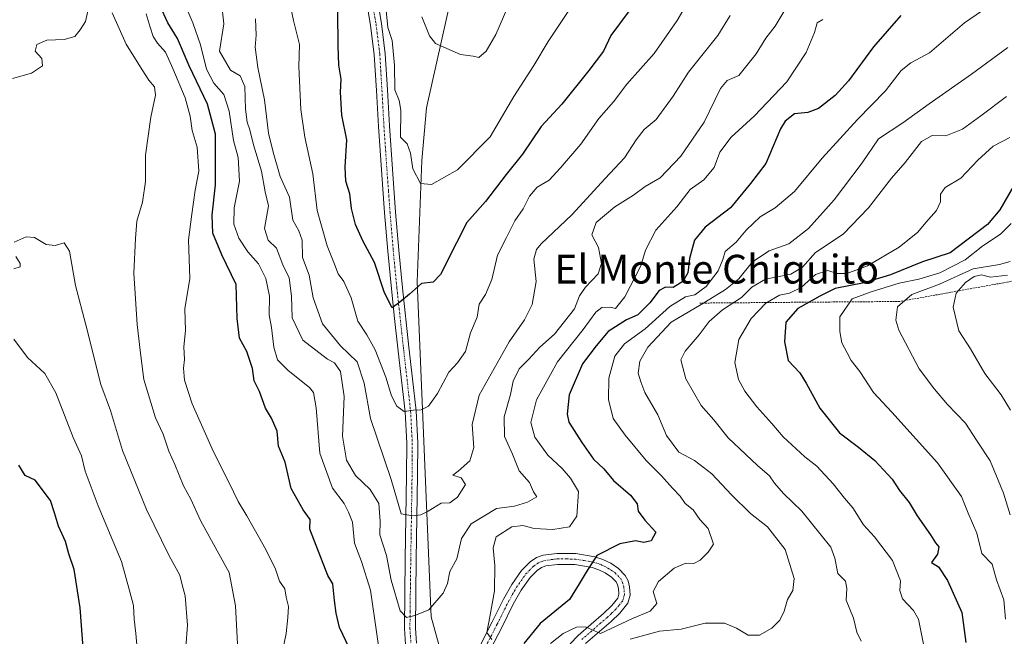
# Model space of a CAD drawing. Units: metres. Extents: x 617519 to 620971, y 4738687 to 4741061.
# Drawn here: x 620260 to 620534, y 4739333 to 4739505 of the extents above; entities that cross this region are included whole.
import ezdxf
from ezdxf.enums import TextEntityAlignment as Align

# ---------------------------------------------------------------- set-up
doc = ezdxf.new("R2010")
doc.units = ezdxf.units.M
doc.header["$MEASUREMENT"] = 0
doc.linetypes.add('TRAZO_Y_PUNTO', pattern=[1, 0.5, -0.25, 0, -0.25])
doc.linetypes.add('TRAZOS', pattern=[0.75, 0.5, -0.25])
for name, color, linetype, lineweight in [('Corriente natural lineal', 142, 'Continuous', 13), ('Curva de nivel maestra', 36, 'Continuous', 30), ('Curva de nivel normal', 36, 'Continuous', 0), ('Escarpado lineal', 39, 'TRAZOS', 0), ('Pista no pavimentada', 254, 'Continuous', 13), ('Pista no pavimentada Cxs', 254, 'Continuous', 0), ('Pista pavimentada eje', 135, 'TRAZO_Y_PUNTO', 0), ('Texto cartográfico', 19, 'Continuous', 0)]:
    doc.layers.add(name, color=color, linetype=linetype, lineweight=lineweight)
doc.styles.add('Arial', font='txt', dxfattribs={"height": 0.2})

# ---------------------------------------------------------------- blocks, each defined once
blk = doc.blocks.new('*U167')
at = {"layer": 'Curva de nivel normal', "color": 36, "linetype": 'Continuous', "lineweight": 0}
for points in [[(620535.04, 4739483.14, 740), (620527.94, 4739477.75, 740), (620522.82, 4739474.07, 740), (620518.2, 4739472.23, 740), (620514.42, 4739472.34, 740), (620511.45, 4739470.65, 740), (620506.87, 4739464.76, 740), (620503.06, 4739460.4, 740), (620496.68, 4739452.17, 740), (620489.62, 4739444.81, 740), (620481.94, 4739439.74, 740), (620478.24, 4739435.69, 740), (620475, 4739433.76, 740), (620467.96, 4739432.33, 740), (620464.21, 4739430.14, 740), (620461.3, 4739427.24, 740), (620455.96, 4739423.82, 740), (620452.3, 4739420.56, 740), (620449.55, 4739416.86, 740), (620445.62, 4739412.32, 740), (620444.39, 4739409.91, 740), (620445.84, 4739404.59, 740), (620450.04, 4739397.21, 740), (620453.57, 4739393.14, 740), (620457.55, 4739388.21, 740), (620465.74, 4739380.43, 740), (620469.11, 4739377.59, 740), (620470.48, 4739375.57, 740), (620473.02, 4739372.66, 740), (620478.12, 4739367.77, 740), (620486.19, 4739357.78, 740), (620487.31, 4739354.7, 740), (620488.12, 4739350.42, 740), (620490.24, 4739348.3, 740), (620490.61, 4739346.26, 740), (620490.47, 4739342.98, 740), (620492.43, 4739338.01, 740), (620493.39, 4739334.06, 740), (620494.6, 4739331.58, 740)], [(620306.65, 4739329.9, 740), (620307.1, 4739336.05, 740), (620306.38, 4739344.2, 740), (620305.54, 4739347.28, 740), (620304.89, 4739349.95, 740), (620301.99, 4739355.35, 740), (620295.67, 4739368.22, 740), (620288.93, 4739384.61, 740), (620285.64, 4739395.74, 740), (620282.97, 4739403.04, 740), (620278.8, 4739419.62, 740), (620275.89, 4739430.52, 740), (620274.18, 4739440.15, 740), (620272.76, 4739442.44, 740), (620270.24, 4739441.71, 740), (620267.74, 4739442, 740), (620264.52, 4739443.91, 740), (620262.2, 4739444.08, 740), (620258.78, 4739442.62, 740)], [(620259.3, 4739438.63, 740), (620260.49, 4739436.71, 740), (620260.51, 4739435.72, 740), (620258.68, 4739435.2, 740)]]:
    blk.add_polyline3d(points, dxfattribs=at)
blk = doc.blocks.new('*U176')
at = {"layer": 'Curva de nivel normal', "color": 36, "linetype": 'Continuous', "lineweight": 0}
for points in [[(620532.88, 4739510.24, 730), (620523.4, 4739503.64, 730), (620513.59, 4739495.34, 730), (620508.46, 4739492.5, 730), (620505.75, 4739490.39, 730), (620501.41, 4739484.74, 730), (620493.61, 4739476.76, 730), (620483.78, 4739466.02, 730), (620476.03, 4739456.73, 730), (620470.63, 4739452.14, 730), (620466.46, 4739449.7, 730), (620462.58, 4739445.93, 730), (620459.77, 4739442.6, 730), (620456.79, 4739440, 730), (620456.12, 4739437.8, 730), (620454.84, 4739434.62, 730), (620451.45, 4739430.24, 730), (620448.28, 4739427.92, 730), (620445.73, 4739427.37, 730), (620441.36, 4739424.74, 730), (620434.44, 4739418.5, 730), (620428.76, 4739414.34, 730), (620426.06, 4739410.88, 730), (620424.4, 4739404.75, 730), (620424.23, 4739398.82, 730), (620425.57, 4739393.56, 730), (620428.94, 4739388.92, 730), (620434.71, 4739381.83, 730), (620439.05, 4739377.6, 730), (620442.06, 4739374.18, 730), (620444.18, 4739371.96, 730), (620445.58, 4739369.92, 730), (620447.83, 4739368.18, 730), (620449.65, 4739365.44, 730), (620451.99, 4739362.96, 730), (620453.48, 4739358.56, 730), (620452.03, 4739356.37, 730), (620449.82, 4739354.09, 730), (620448, 4739353.17, 730), (620445.82, 4739353.33, 730), (620442.51, 4739351.92, 730), (620438.18, 4739348.2, 730), (620436.74, 4739345.4, 730), (620437.75, 4739342.06, 730), (620435.83, 4739339.93, 730), (620430.92, 4739337.94, 730), (620422.08, 4739333.73, 730), (620417.85, 4739335.59, 730), (620415.4, 4739335.45, 730), (620411.62, 4739333.76, 730), (620408.1, 4739330.93, 730)], [(620333.52, 4739328.77, 730), (620334.57, 4739333.7, 730), (620334.96, 4739338.16, 730), (620335.21, 4739341.2, 730), (620334.49, 4739343.81, 730), (620334.12, 4739346.11, 730), (620332.64, 4739348.3, 730), (620331.52, 4739351.58, 730), (620328.88, 4739357.11, 730), (620323.62, 4739366.46, 730), (620321.13, 4739370.5, 730), (620318.57, 4739375.86, 730), (620314.28, 4739384.27, 730), (620308.4, 4739397.66, 730), (620306.24, 4739404.24, 730), (620305.94, 4739407.52, 730), (620306.24, 4739410, 730), (620306.04, 4739413.48, 730), (620306.51, 4739418, 730), (620306.31, 4739424.06, 730), (620307.69, 4739432.52, 730), (620307.33, 4739443.26, 730), (620308.24, 4739450.41, 730), (620309.16, 4739457.12, 730), (620310.23, 4739462.38, 730), (620309.78, 4739469.02, 730), (620308.37, 4739473.7, 730), (620307.85, 4739477.68, 730), (620306.46, 4739482.76, 730), (620302.96, 4739490.92, 730), (620300.96, 4739495.5, 730), (620298.75, 4739497.98, 730), (620297.49, 4739499.88, 730), (620296.69, 4739502.45, 730), (620295.53, 4739506.19, 730)]]:
    blk.add_polyline3d(points, dxfattribs=at)
blk = doc.blocks.new('*U179')
at = {"layer": 'Curva de nivel normal', "color": 36, "linetype": 'Continuous', "lineweight": 0}
blk.add_polyline3d([(620474.55, 4739509.18, 715), (620470.69, 4739502.73, 715), (620468.06, 4739499.4, 715), (620465.41, 4739495.05, 715), (620460.55, 4739489.02, 715), (620457.29, 4739487.64, 715), (620455.43, 4739485.4, 715), (620450.93, 4739476.02, 715), (620444.36, 4739466.58, 715), (620438.69, 4739460.54, 715), (620434.45, 4739458.11, 715), (620431.27, 4739455.66, 715), (620426.02, 4739452.42, 715), (620420.8, 4739448.06, 715), (620419.67, 4739444.68, 715), (620421.52, 4739441.17, 715), (620422.34, 4739436.73, 715), (620421.35, 4739433.77, 715), (620417.86, 4739430.14, 715), (620416.21, 4739427.65, 715), (620414.82, 4739424.08, 715), (620409.27, 4739416.98, 715), (620405.16, 4739413.4, 715), (620402.11, 4739410.06, 715), (620399.4, 4739407.4, 715), (620397.76, 4739403.94, 715), (620396.96, 4739400.24, 715), (620395.27, 4739394.06, 715), (620395.33, 4739388.56, 715), (620397.5, 4739383.67, 715), (620399.41, 4739378.98, 715), (620402.25, 4739375.72, 715), (620403.35, 4739373.1, 715), (620404.35, 4739371.76, 715), (620401.75, 4739370.28, 715), (620398.06, 4739369.13, 715), (620393.1, 4739368.54, 715), (620386.03, 4739364.25, 715), (620383.34, 4739360.16, 715), (620382.08, 4739354.51, 715), (620380.09, 4739351.02, 715), (620379.48, 4739347.67, 715), (620378.2, 4739344.92, 715), (620374.21, 4739340.31, 715), (620370.4, 4739338.73, 715), (620368.05, 4739338.19, 715), (620366.23, 4739340.07, 715), (620363.8, 4739348.56, 715), (620362.51, 4739355.39, 715), (620360.63, 4739361.17, 715), (620360.68, 4739365.01, 715), (620360.3, 4739369.9, 715), (620357.96, 4739373.82, 715), (620353.83, 4739377.73, 715), (620351.35, 4739381.99, 715), (620350.18, 4739388.64, 715), (620350.7, 4739399.7, 715), (620349.68, 4739406.6, 715), (620348.01, 4739409.06, 715), (620346.07, 4739410.07, 715), (620339.22, 4739415.32, 715), (620336.19, 4739421.54, 715), (620336.04, 4739427.64, 715), (620335.33, 4739432.72, 715), (620333.57, 4739436.32, 715), (620331.87, 4739440.97, 715), (620329.54, 4739443.2, 715), (620328.47, 4739446.4, 715), (620329.65, 4739452.73, 715), (620328.71, 4739456.64, 715), (620327.69, 4739462.35, 715), (620325.41, 4739469.73, 715), (620324.45, 4739473.86, 715), (620323.65, 4739475.97, 715), (620323.18, 4739479.59, 715), (620323.05, 4739485.91, 715), (620321.73, 4739488.88, 715), (620319.04, 4739490.53, 715), (620315.97, 4739495.73, 715), (620317.14, 4739503.4, 715), (620316.73, 4739507.55, 715)], dxfattribs=at)
blk = doc.blocks.new('*U204')
at = {"layer": 'Curva de nivel normal', "color": 36, "linetype": 'Continuous', "lineweight": 0}
for points in [[(620535.95, 4739471.74, 745), (620531.4, 4739469.31, 745), (620527.06, 4739465.4, 745), (620522.33, 4739460.4, 745), (620518.04, 4739457.8, 745), (620516.7, 4739456.01, 745), (620516.66, 4739453.8, 745), (620515.54, 4739451.41, 745), (620512.57, 4739448.12, 745), (620510.38, 4739445.39, 745), (620505.15, 4739441.23, 745), (620496.38, 4739436.01, 745), (620490.62, 4739433.94, 745), (620487.93, 4739433.91, 745), (620485.34, 4739434.74, 745), (620481.93, 4739433.58, 745), (620477.95, 4739430.01, 745), (620474.68, 4739428.43, 745), (620471.83, 4739427.9, 745), (620468.06, 4739425.61, 745), (620464.01, 4739421.42, 745), (620460.54, 4739415.54, 745), (620459.47, 4739409.12, 745), (620460.45, 4739404.43, 745), (620462.21, 4739401.2, 745), (620465.56, 4739396.83, 745), (620469.74, 4739392.2, 745), (620472.85, 4739388.45, 745), (620478.9, 4739382.89, 745), (620482.27, 4739380.26, 745), (620486.86, 4739375.38, 745), (620489.96, 4739371.38, 745), (620492.31, 4739368.69, 745), (620495.27, 4739363.96, 745), (620498.32, 4739360.63, 745), (620503.3, 4739354.05, 745), (620505.55, 4739348.39, 745), (620505.4, 4739345.73, 745), (620506.1, 4739343.4, 745), (620509.22, 4739340.15, 745), (620510.59, 4739337.75, 745), (620512, 4739330.79, 745)], [(620293.18, 4739328.4, 745), (620292.7, 4739333.73, 745), (620292.19, 4739337.73, 745), (620292, 4739341.54, 745), (620290.98, 4739345.3, 745), (620288.65, 4739353.75, 745), (620282.21, 4739369.23, 745), (620278.56, 4739378.89, 745), (620277.54, 4739383.2, 745), (620275.28, 4739388.28, 745), (620270.42, 4739400.74, 745), (620267.34, 4739406.08, 745), (620262.48, 4739410.5, 745), (620258.7, 4739415.62, 745)]]:
    blk.add_polyline3d(points, dxfattribs=at)

msp = doc.modelspace()

# ---------------------------------------------------------------- linework, layer by layer
at = {"layer": 'Corriente natural lineal', "color": 142, "linetype": 'Continuous', "lineweight": 13}
msp.add_polyline3d([(620378.62, 4739324.9, 717.98), (620374.92, 4739338.33, 715.35), (620371.02, 4739431.54, 699.42), (620372.32, 4739465.32, 693.95), (620373.6, 4739479.97, 692.59), (620380.53, 4739511.15, 686.8), (620391.76, 4739540.9, 682.58), (620402.58, 4739574.67, 676.27), (620405.62, 4739590.26, 673.44), (620406.05, 4739599.78, 672.11), (620403.88, 4739619.7, 669.95), (620402.15, 4739628.79, 668.46), (620398.69, 4739635.72, 667.84), (620389, 4739657, 665.34)], dxfattribs=at)
at = {"layer": 'Curva de nivel maestra', "color": 36, "linetype": 'Continuous', "lineweight": 30}
for points in [[(620352.06, 4739329.73, 725), (620349.38, 4739335.4, 725), (620348.46, 4739339.4, 725), (620348.02, 4739342.9, 725), (620347.51, 4739347.5, 725), (620346.16, 4739349.82, 725), (620341.16, 4739362.72, 725), (620341.22, 4739365.48, 725), (620339.29, 4739368.14, 725), (620335.92, 4739374.09, 725), (620334.27, 4739381.42, 725), (620332.43, 4739385.88, 725), (620332, 4739390.03, 725), (620330.45, 4739393.66, 725), (620328.75, 4739396.45, 725), (620327.07, 4739401.06, 725), (620325.63, 4739404.06, 725), (620325.19, 4739407.42, 725), (620323.6, 4739412.23, 725), (620321.55, 4739415.87, 725), (620320.93, 4739421.41, 725), (620320.57, 4739430.86, 725), (620316.61, 4739439.12, 725), (620314.1, 4739445.11, 725), (620313.96, 4739450.16, 725), (620314.84, 4739458.55, 725), (620314.88, 4739472.65, 725), (620312.62, 4739481.05, 725), (620307.55, 4739491.65, 725), (620304.33, 4739499.32, 725), (620301.63, 4739503.63, 725), (620299.48, 4739508.26, 725)], [(620430.06, 4739507.01, 700), (620424.88, 4739500.13, 700), (620422.88, 4739495.73, 700), (620418.8, 4739490.4, 700), (620411.32, 4739481.06, 700), (620405.56, 4739474.8, 700), (620400.34, 4739467.13, 700), (620395.74, 4739461.49, 700), (620390.07, 4739453.96, 700), (620384.86, 4739448.13, 700), (620381.96, 4739442.43, 700), (620377.48, 4739433.66, 700), (620375.48, 4739431.5, 700), (620372.19, 4739431.16, 700), (620368.88, 4739428.18, 700), (620366.19, 4739425.93, 700), (620364.05, 4739424.37, 700), (620361.87, 4739428.56, 700), (620359.1, 4739436.96, 700), (620355.88, 4739443.01, 700), (620353.84, 4739447.5, 700), (620352.69, 4739452.02, 700), (620352.23, 4739456.08, 700), (620351.14, 4739459.57, 700), (620350.93, 4739463.45, 700), (620351.38, 4739471.1, 700), (620350.04, 4739477.95, 700), (620349.62, 4739484.34, 700), (620349.81, 4739487.98, 700), (620349.16, 4739491.86, 700), (620349.03, 4739497.22, 700), (620348.89, 4739506.61, 700)], [(620505.69, 4739505.7, 725), (620498, 4739497, 725), (620491.06, 4739487.54, 725), (620487.41, 4739483.41, 725), (620482.75, 4739479.8, 725), (620479.75, 4739478.67, 725), (620476.09, 4739478.35, 725), (620473.44, 4739476.31, 725), (620472.11, 4739474.13, 725), (620468.08, 4739464.49, 725), (620463.81, 4739458.92, 725), (620458.19, 4739452.15, 725), (620451.21, 4739446.75, 725), (620448.23, 4739443.21, 725), (620446.86, 4739438.08, 725), (620446.34, 4739434.06, 725), (620444.94, 4739431.69, 725), (620442.28, 4739430.01, 725), (620440.16, 4739430.14, 725), (620438.38, 4739429.18, 725), (620435.76, 4739425.73, 725), (620432.39, 4739422.39, 725), (620429.28, 4739421.04, 725), (620424.16, 4739417.72, 725), (620420.87, 4739413.73, 725), (620417.03, 4739408.73, 725), (620413.28, 4739400.13, 725), (620412.75, 4739394.78, 725), (620413.26, 4739392.5, 725), (620416.85, 4739386.83, 725), (620420.11, 4739382.25, 725), (620422.93, 4739379.54, 725), (620425.7, 4739376.31, 725), (620430.41, 4739372.21, 725), (620432.26, 4739369.76, 725), (620432.55, 4739367.79, 725), (620434.4, 4739365.28, 725), (620437.46, 4739361.92, 725), (620436.18, 4739359.5, 725), (620434.08, 4739359.05, 725), (620431.75, 4739359.52, 725), (620427.39, 4739358.71, 725), (620420.98, 4739355.4, 725), (620418.02, 4739350.79, 725), (620416.13, 4739347.5, 725), (620413.41, 4739343.14, 725), (620405.25, 4739336.51, 725), (620400.71, 4739330.92, 725)], [(620537.03, 4739458.21, 750), (620533.18, 4739451.62, 750), (620529.78, 4739447.53, 750), (620519.4, 4739439.69, 750), (620511.67, 4739437.13, 750), (620502.73, 4739433.51, 750), (620495.41, 4739431.33, 750), (620487.41, 4739429.7, 750), (620483.08, 4739427.58, 750), (620480.13, 4739425.92, 750), (620476.94, 4739424.12, 750), (620473.64, 4739420.34, 750), (620473.26, 4739414.91, 750), (620474.27, 4739409.73, 750), (620477.57, 4739406.24, 750), (620479.29, 4739403.38, 750), (620483.08, 4739396.4, 750), (620488.6, 4739389.56, 750), (620493.88, 4739385.54, 750), (620498.41, 4739381.83, 750), (620503.21, 4739376.69, 750), (620505.31, 4739373.48, 750), (620507.95, 4739370.14, 750), (620510.2, 4739366.51, 750), (620513.88, 4739361.2, 750), (620515.26, 4739358.91, 750), (620516.23, 4739357.84, 750), (620515.83, 4739355.77, 750), (620514.21, 4739353.52, 750), (620516.15, 4739352.23, 750), (620518.6, 4739348.44, 750), (620522.6, 4739339.59, 750), (620523.78, 4739331.24, 750)], [(620278.07, 4739328.57, 750), (620277.17, 4739340.83, 750), (620275.48, 4739351.51, 750), (620274.03, 4739355.85, 750), (620273.12, 4739359.34, 750), (620271.19, 4739363.6, 750), (620270.07, 4739367.27, 750), (620268.97, 4739370.71, 750), (620264.67, 4739376.39, 750), (620261.86, 4739377.73, 750), (620260.12, 4739380.56, 750)]]:
    msp.add_polyline3d(points, dxfattribs=at)
at = {"layer": 'Curva de nivel normal', "color": 36, "linetype": 'Continuous', "lineweight": 0}
for points in [[(620333.73, 4739518.1, 705), (620336.55, 4739504.28, 705), (620338.27, 4739497.66, 705), (620338.02, 4739491.46, 705), (620338.61, 4739479.53, 705), (620339.7, 4739471.88, 705), (620341.97, 4739461.6, 705), (620343.18, 4739451.43, 705), (620344.34, 4739447.16, 705), (620345.94, 4739441.6, 705), (620347.98, 4739436.52, 705), (620348.99, 4739433.84, 705), (620350.57, 4739431.64, 705), (620352.67, 4739427.15, 705), (620354.48, 4739420.67, 705), (620357, 4739416.84, 705), (620359.31, 4739412.68, 705), (620362.24, 4739405.08, 705), (620363.86, 4739399.85, 705), (620365.35, 4739397.01, 705), (620367.4, 4739395.46, 705), (620369.95, 4739395.89, 705), (620372.13, 4739396.01, 705), (620374.15, 4739397.01, 705), (620376.66, 4739400.52, 705), (620379.8, 4739406.47, 705), (620382.19, 4739409, 705), (620384.46, 4739412.22, 705), (620385.85, 4739417.4, 705), (620387.74, 4739421.73, 705), (620388.26, 4739425.41, 705), (620389.99, 4739428.1, 705), (620391.78, 4739432.27, 705), (620393.4, 4739439.04, 705), (620395.92, 4739443.96, 705), (620398.2, 4739448.56, 705), (620400.56, 4739451.94, 705), (620402.26, 4739455.45, 705), (620404.43, 4739457.93, 705), (620407.76, 4739459.92, 705), (620410.89, 4739463.3, 705), (620416.54, 4739469.87, 705), (620421.54, 4739477.05, 705), (620425.66, 4739481.66, 705), (620429.34, 4739486.56, 705), (620437.02, 4739495.1, 705), (620443.42, 4739504.33, 705), (620449.39, 4739514.68, 705)], [(620279.39, 4739507.4, 735), (620278.69, 4739504.06, 735), (620277.15, 4739501.72, 735), (620275.73, 4739499.87, 735), (620272.7, 4739499.01, 735), (620267.93, 4739498.81, 735), (620265.09, 4739497.63, 735), (620264.68, 4739495.76, 735), (620266.5, 4739493.74, 735), (620266.67, 4739491.68, 735), (620263.6, 4739489.67, 735), (620258.32, 4739488.2, 735)], [(620320.98, 4739330.85, 735), (620320.47, 4739341.4, 735), (620318.7, 4739350.73, 735), (620315.3, 4739356.75, 735), (620310.7, 4739365.13, 735), (620307.95, 4739371.1, 735), (620305.96, 4739374.8, 735), (620303.5, 4739380.75, 735), (620301.86, 4739384.42, 735), (620300.27, 4739389.18, 735), (620298.2, 4739393.76, 735), (620294.88, 4739404.41, 735), (620294.01, 4739411.73, 735), (620293.08, 4739419.68, 735), (620292.17, 4739433.99, 735), (620292.61, 4739443.6, 735), (620292.92, 4739448.46, 735), (620294.54, 4739453.73, 735), (620295.4, 4739459.48, 735), (620295.36, 4739466.81, 735), (620296.84, 4739477.37, 735), (620298.17, 4739483.49, 735), (620297.84, 4739485.81, 735), (620296.28, 4739487.66, 735), (620294.45, 4739490.62, 735), (620289.95, 4739497.74, 735), (620286.05, 4739506.4, 735)], [(620361.58, 4739321.33, 720), (620357.98, 4739345.78, 720), (620355.54, 4739353.77, 720), (620354.56, 4739356.14, 720), (620353.6, 4739358.83, 720), (620353.03, 4739364.66, 720), (620351.86, 4739367.46, 720), (620350.66, 4739369.9, 720), (620347.41, 4739374.21, 720), (620343.94, 4739383.94, 720), (620342.93, 4739396.55, 720), (620342.15, 4739400.76, 720), (620341.04, 4739402.18, 720), (620335.08, 4739406.89, 720), (620332.15, 4739409.86, 720), (620331.14, 4739413.41, 720), (620330.45, 4739418.9, 720), (620329.78, 4739422.4, 720), (620329.87, 4739427.56, 720), (620328.89, 4739432.54, 720), (620326.87, 4739436.58, 720), (620323.9, 4739439.9, 720), (620321.36, 4739443.73, 720), (620320, 4739447.66, 720), (620320.1, 4739452.14, 720), (620321.59, 4739459.58, 720), (620321.18, 4739466.18, 720), (620319.92, 4739470.92, 720), (620318.66, 4739479.06, 720), (620317.17, 4739483.68, 720), (620314.36, 4739486.88, 720), (620312.34, 4739490.74, 720), (620310.65, 4739497.51, 720), (620308.58, 4739503.7, 720), (620306.9, 4739507.54, 720)], [(620458.12, 4739505.68, 710), (620454.71, 4739500.11, 710), (620446.5, 4739489.97, 710), (620442.26, 4739483.21, 710), (620437.5, 4739476.79, 710), (620434.24, 4739473.97, 710), (620431.94, 4739471.12, 710), (620428.77, 4739466.06, 710), (620423.3, 4739460.38, 710), (620414.09, 4739450.24, 710), (620405.57, 4739442.19, 710), (620404.18, 4739440.62, 710), (620403.46, 4739437.92, 710), (620404.09, 4739431.69, 710), (620403.01, 4739425.3, 710), (620400.92, 4739421, 710), (620396.64, 4739414.9, 710), (620388.22, 4739400.06, 710), (620386.35, 4739391.91, 710), (620386.77, 4739385.46, 710), (620385.63, 4739381.75, 710), (620382.39, 4739378.91, 710), (620380.89, 4739377.77, 710), (620383.24, 4739377.07, 710), (620384.43, 4739375.22, 710), (620382.26, 4739371.64, 710), (620380.07, 4739370.06, 710), (620377.66, 4739369.99, 710), (620374.1, 4739367.74, 710), (620371.99, 4739366.75, 710), (620369.74, 4739366.45, 710), (620366.55, 4739367, 710), (620363.75, 4739376.56, 710), (620357.98, 4739393.54, 710), (620356.22, 4739403.4, 710), (620354.32, 4739409.33, 710), (620349.64, 4739413.8, 710), (620344.69, 4739419.94, 710), (620342.07, 4739427.17, 710), (620340.94, 4739433.42, 710), (620339.12, 4739438.37, 710), (620338.95, 4739443.16, 710), (620338.02, 4739445.82, 710), (620336.38, 4739448.71, 710), (620335.44, 4739455.1, 710), (620332.91, 4739460.9, 710), (620330.95, 4739467.69, 710), (620329.63, 4739472.97, 710), (620328.46, 4739482.2, 710), (620326.61, 4739491.27, 710), (620325.87, 4739496.87, 710), (620326.23, 4739500.18, 710), (620325.96, 4739504.78, 710)], [(620362.42, 4739507.06, 695), (620362.84, 4739502.4, 695), (620364.06, 4739498.73, 695), (620364.73, 4739491.79, 695), (620364.83, 4739485.01, 695), (620366.01, 4739482, 695), (620366.46, 4739479.38, 695), (620366.4, 4739471.8, 695), (620368.18, 4739470.02, 695), (620369.14, 4739467.36, 695), (620369.8, 4739463, 695), (620371.96, 4739458.93, 695), (620375.04, 4739458.69, 695), (620382.26, 4739462.75, 695), (620391.35, 4739471.92, 695), (620397.96, 4739483.13, 695), (620403.51, 4739491.8, 695), (620407.47, 4739498.5, 695), (620413.19, 4739507.06, 695)], [(620372.29, 4739505.28, 690), (620374.41, 4739500.08, 690), (620376.15, 4739497.91, 690), (620383.07, 4739494.82, 690), (620386.62, 4739494.36, 690), (620388.21, 4739494.03, 690), (620390.2, 4739495.8, 690), (620392.94, 4739500.44, 690), (620396.28, 4739508.15, 690)], [(620483.98, 4739504.59, 720), (620482.39, 4739503.64, 720), (620481.6, 4739501.01, 720), (620479.29, 4739495.38, 720), (620473.91, 4739487.21, 720), (620464.84, 4739477.66, 720), (620458.39, 4739471.88, 720), (620455.29, 4739467.65, 720), (620453.7, 4739463.4, 720), (620450.77, 4739459.98, 720), (620447.05, 4739457.26, 720), (620443.3, 4739452.5, 720), (620437.46, 4739445.92, 720), (620434.56, 4739440.4, 720), (620433.28, 4739436.06, 720), (620428.84, 4739427.38, 720), (620426.26, 4739424.18, 720), (620424.74, 4739424.52, 720), (620422.41, 4739424.48, 720), (620420.73, 4739423.11, 720), (620417.18, 4739418.34, 720), (620410.04, 4739409.3, 720), (620404.2, 4739398.77, 720), (620402.62, 4739392.4, 720), (620403.72, 4739388.37, 720), (620407.34, 4739383.32, 720), (620411.34, 4739379.66, 720), (620413.66, 4739376.98, 720), (620415.9, 4739373.22, 720), (620415.48, 4739366.37, 720), (620413.44, 4739363.39, 720), (620408.73, 4739362.62, 720), (620403.6, 4739362.92, 720), (620400.42, 4739363.78, 720), (620397.4, 4739363.44, 720), (620392.96, 4739360.61, 720), (620392.19, 4739357.57, 720), (620392.64, 4739352.68, 720), (620392.56, 4739345.56, 720), (620391.27, 4739338.35, 720), (620390.42, 4739333.98, 720), (620391.75, 4739332.08, 720)], [(620535.46, 4739496.8, 735), (620525.35, 4739489.35, 735), (620513.5, 4739481.1, 735), (620506.17, 4739475.83, 735), (620499.41, 4739471.4, 735), (620494.9, 4739464.73, 735), (620487.1, 4739454.4, 735), (620479.91, 4739446.4, 735), (620474.48, 4739442.18, 735), (620468.99, 4739440.19, 735), (620464.36, 4739437.18, 735), (620460.59, 4739432.4, 735), (620456.83, 4739429.43, 735), (620450.08, 4739425.32, 735), (620441.75, 4739420.32, 735), (620435.21, 4739413.42, 735), (620432.97, 4739409.54, 735), (620432.53, 4739406.16, 735), (620433.23, 4739403.76, 735), (620434.37, 4739400.81, 735), (620437.98, 4739394.56, 735), (620440.44, 4739388.8, 735), (620443.87, 4739384.14, 735), (620448.17, 4739381.89, 735), (620453.04, 4739378.12, 735), (620458.47, 4739372.29, 735), (620463.84, 4739367.16, 735), (620468.54, 4739363.36, 735), (620473.48, 4739357.1, 735), (620475.94, 4739349.06, 735), (620475.61, 4739345.68, 735), (620474.06, 4739343.2, 735), (620473.21, 4739339.95, 735), (620471.96, 4739337.4, 735), (620469.75, 4739335.22, 735), (620466.27, 4739333.27, 735), (620463.13, 4739333.3, 735), (620459.93, 4739335.24, 735), (620456.58, 4739336.56, 735), (620451.2, 4739336.64, 735), (620444.51, 4739334.96, 735), (620438.49, 4739334.41, 735), (620430.28, 4739332.19, 735)], [(620536.41, 4739447.82, 755), (620533.42, 4739444.81, 755), (620528.47, 4739441.64, 755), (620523.55, 4739437.74, 755), (620516.5, 4739434.13, 755), (620510.64, 4739432.3, 755), (620505.22, 4739431.25, 755), (620497.43, 4739428.77, 755), (620492.11, 4739426.83, 755), (620488.67, 4739421.87, 755), (620488.69, 4739417.8, 755), (620489.2, 4739414.57, 755), (620490.68, 4739411.86, 755), (620491.79, 4739409.7, 755), (620494.27, 4739406.62, 755), (620498.08, 4739400.79, 755), (620503.12, 4739395.36, 755), (620515.88, 4739381.2, 755), (620522.54, 4739371.85, 755), (620524.44, 4739367.23, 755), (620526.79, 4739361.64, 755), (620528.24, 4739356.02, 755), (620531.04, 4739353.02, 755), (620532.33, 4739348.64, 755), (620534.29, 4739343.09, 755), (620534.78, 4739337.73, 755)], [(620536.08, 4739437.2, 760), (620533.08, 4739436.44, 760), (620525.75, 4739435.18, 760), (620516.41, 4739430.96, 760), (620508.75, 4739428.06, 760), (620504.7, 4739424.61, 760), (620504.3, 4739420.88, 760), (620505.1, 4739418.09, 760), (620510.73, 4739407.35, 760), (620515.07, 4739401.72, 760), (620518.64, 4739397.42, 760), (620523.62, 4739392.26, 760), (620526.72, 4739387.55, 760), (620530.52, 4739381.76, 760), (620532.78, 4739376.4, 760), (620534.25, 4739372.74, 760), (620536.06, 4739366.75, 760)], [(620535.34, 4739433.43, 765), (620530.64, 4739432.91, 765), (620528.08, 4739433.54, 765), (620526.03, 4739433.05, 765), (620523.66, 4739431.41, 765), (620521.05, 4739428.41, 765), (620520.18, 4739424.5, 765), (620521.76, 4739417.93, 765), (620525.02, 4739412.96, 765), (620529.07, 4739406.06, 765), (620533.56, 4739400.1, 765), (620536.16, 4739395.89, 765)]]:
    msp.add_polyline3d(points, dxfattribs=at)
at = {"layer": 'Escarpado lineal', "color": 39, "linetype": 'TRAZOS', "lineweight": 0}
msp.add_polyline3d([(620797.51, 4739287.83, 738.87), (620744.72, 4739329.1, 738.87), (620678.68, 4739365.56, 738.87), (620651.02, 4739389.7, 738.87), (620627.25, 4739410.44, 738.87), (620600.37, 4739427.16, 738.87), (620579.4, 4739432.82, 738.87), (620558.45, 4739434.58, 738.87), (620554.22, 4739434.93, 738.87), (620505.35, 4739426.12, 738.87), (620480.13, 4739425.92, 738.87), (620449.71, 4739425.67, 738.87)], dxfattribs=at)
at = {"layer": 'Pista no pavimentada', "color": 254, "linetype": 'Continuous', "lineweight": 13}
for points in [[(620367.75, 4739330.67, 715.99), (620367.45, 4739335.09, 715.3), (620367.56, 4739344.81, 713.63), (620367.68, 4739354.41, 711.96), (620367.87, 4739366.12, 709.55), (620368.05, 4739377.82, 707.89), (620368.11, 4739386.67, 706.65), (620367.64, 4739395.44, 704.81), (620366.66, 4739404.22, 703.19), (620365.65, 4739413.09, 702.18), (620364.74, 4739421.35, 701.01), (620363.84, 4739429.62, 699.49), (620362.81, 4739440.16, 697.62), (620361.93, 4739450.75, 696.34), (620361.04, 4739462.75, 695.8), (620360.21, 4739474.78, 695.55), (620359.65, 4739484.85, 695.27), (620359.07, 4739494.79, 695.1), (620358.05, 4739502.98, 695.11), (620356.64, 4739511.22, 695.31)], [(620359.67, 4739511.76, 694.89), (620361.09, 4739503.43, 695.07), (620362.13, 4739495.07, 695.05), (620362.72, 4739485.02, 694.9), (620363.28, 4739474.97, 695.12), (620364.11, 4739462.96, 695.71), (620364.99, 4739450.99, 696.39), (620365.87, 4739440.44, 697.78), (620366.9, 4739429.93, 699.44), (620368.7, 4739413.44, 702.08), (620369.71, 4739404.56, 703.26), (620370.7, 4739395.69, 704.91), (620371.18, 4739386.74, 706.44), (620371.12, 4739377.79, 707.92), (620370.94, 4739366.08, 709.85), (620370.75, 4739354.36, 712.04), (620370.63, 4739344.78, 713.82), (620370.53, 4739335.18, 715.5), (620370.8, 4739331.06, 716.18)], [(620388.69, 4739330.78, 719.35), (620391.92, 4739337.01, 719.52), (620395.04, 4739343.29, 720.47), (620397.37, 4739347.4, 721.45), (620400.07, 4739351.27, 721.84), (620402.46, 4739353.68, 722.24), (620404.21, 4739354.83, 722.33), (620406.05, 4739355.52, 722.44), (620409.9, 4739356.03, 722.8), (620415.21, 4739355.96, 723.73), (620420.49, 4739355.07, 724.68), (620422.73, 4739354.32, 725.31), (620424.88, 4739353.28, 725.93), (620427.07, 4739351.81, 726.42), (620428.93, 4739349.88, 726.79), (620429.72, 4739348.35, 727.03), (620430.09, 4739346.73, 727.31), (620430.27, 4739344.37, 727.66), (620429.61, 4739342.12, 728.27), (620427.44, 4739339.42, 728.7), (620424.97, 4739337.05, 729.48), (620417.9, 4739330.96, 731.07)], [(620413.57, 4739330.87, 730.89), (620415.78, 4739333.19, 730.56), (620419.43, 4739336.34, 729.53), (620422.91, 4739339.32, 728.67), (620425.17, 4739341.5, 728.08), (620426.84, 4739343.57, 727.69), (620427.17, 4739344.7, 727.49), (620427.05, 4739346.27, 727.18), (620426.82, 4739347.28, 726.97), (620426.41, 4739348.07, 726.77), (620425.09, 4739349.44, 726.41), (620423.35, 4739350.6, 726.01), (620421.57, 4739351.47, 725.61), (620419.74, 4739352.08, 725.15), (620414.93, 4739352.9, 724.07), (620410.09, 4739352.95, 723.21), (620406.8, 4739352.52, 722.68), (620405.61, 4739352.07, 722.49), (620404.42, 4739351.29, 722.3), (620402.44, 4739349.3, 721.98), (620399.97, 4739345.76, 721.42), (620397.75, 4739341.85, 721.06), (620394.65, 4739335.62, 720.2), (620391.3, 4739329.15, 719.7)]]:
    msp.add_polyline3d(points, dxfattribs=at)
at = {"layer": 'Pista no pavimentada Cxs', "color": 254, "linetype": 'Continuous', "lineweight": 0}
for points in [[(620367.75, 4739330.67, 715.99), (620367.45, 4739335.09, 715.3), (620367.56, 4739344.81, 713.63), (620367.68, 4739354.41, 711.96), (620367.87, 4739366.12, 709.55), (620368.05, 4739377.82, 707.89), (620368.11, 4739386.67, 706.65), (620367.64, 4739395.44, 704.81), (620366.66, 4739404.22, 703.19), (620365.65, 4739413.09, 702.18), (620364.74, 4739421.35, 701.01), (620363.84, 4739429.62, 699.49), (620362.81, 4739440.16, 697.62), (620361.93, 4739450.75, 696.34), (620361.04, 4739462.75, 695.8), (620360.21, 4739474.78, 695.55), (620359.65, 4739484.85, 695.27), (620359.07, 4739494.79, 695.1), (620358.05, 4739502.98, 695.11), (620356.64, 4739511.22, 695.31)], [(620359.67, 4739511.76, 694.89), (620361.09, 4739503.43, 695.07), (620362.13, 4739495.07, 695.05), (620362.72, 4739485.02, 694.9), (620363.28, 4739474.97, 695.12), (620364.11, 4739462.96, 695.71), (620364.99, 4739450.99, 696.39), (620365.87, 4739440.44, 697.78), (620366.9, 4739429.93, 699.44), (620368.7, 4739413.44, 702.08), (620369.71, 4739404.56, 703.26), (620370.7, 4739395.69, 704.91), (620371.18, 4739386.74, 706.44), (620371.12, 4739377.79, 707.92), (620370.94, 4739366.08, 709.85), (620370.75, 4739354.36, 712.04), (620370.63, 4739344.78, 713.82), (620370.53, 4739335.18, 715.5), (620370.8, 4739331.06, 716.18)], [(620388.69, 4739330.78, 719.35), (620391.92, 4739337.01, 719.52), (620395.04, 4739343.29, 720.47), (620397.37, 4739347.4, 721.45), (620400.07, 4739351.27, 721.84), (620402.46, 4739353.68, 722.24), (620404.21, 4739354.83, 722.33), (620406.05, 4739355.52, 722.44), (620409.9, 4739356.03, 722.8), (620415.21, 4739355.96, 723.73), (620420.49, 4739355.07, 724.68), (620422.73, 4739354.32, 725.31), (620424.88, 4739353.28, 725.93), (620427.07, 4739351.81, 726.42), (620428.93, 4739349.88, 726.79), (620429.72, 4739348.35, 727.03), (620430.09, 4739346.73, 727.31), (620430.27, 4739344.37, 727.66), (620429.61, 4739342.12, 728.27), (620427.44, 4739339.42, 728.7), (620424.97, 4739337.05, 729.48), (620417.9, 4739330.96, 731.07)], [(620413.57, 4739330.87, 730.89), (620415.78, 4739333.19, 730.56), (620419.43, 4739336.34, 729.53), (620422.91, 4739339.32, 728.67), (620425.17, 4739341.5, 728.08), (620426.84, 4739343.57, 727.69), (620427.17, 4739344.7, 727.49), (620427.05, 4739346.27, 727.18), (620426.82, 4739347.28, 726.97), (620426.41, 4739348.07, 726.77), (620425.09, 4739349.44, 726.41), (620423.35, 4739350.6, 726.01), (620421.57, 4739351.47, 725.61), (620419.74, 4739352.08, 725.15), (620414.93, 4739352.9, 724.07), (620410.09, 4739352.95, 723.21), (620406.8, 4739352.52, 722.68), (620405.61, 4739352.07, 722.49), (620404.42, 4739351.29, 722.3), (620402.44, 4739349.3, 721.98), (620399.97, 4739345.76, 721.42), (620397.75, 4739341.85, 721.06), (620394.65, 4739335.62, 720.2), (620391.3, 4739329.15, 719.7)]]:
    msp.add_polyline3d(points, dxfattribs=at)
at = {"layer": 'Pista pavimentada eje', "color": 135, "linetype": 'TRAZO_Y_PUNTO', "lineweight": 0}
for points in [[(620358.86, 4739507.37, 695.11), (620359.57, 4739503.21, 695.09), (620360.6, 4739494.93, 695.16), (620361.19, 4739484.94, 695.22), (620361.75, 4739474.88, 695.32), (620362.58, 4739462.86, 695.72), (620363.02, 4739456.86, 695.99), (620363.46, 4739450.87, 696.36), (620364.34, 4739440.3, 697.7), (620365.37, 4739429.78, 699.43), (620366.72, 4739417.4, 701.31), (620367.18, 4739413.27, 701.91), (620368.19, 4739404.39, 703.23), (620369.17, 4739395.57, 704.86), (620369.65, 4739386.71, 706.55), (620369.59, 4739377.81, 707.9), (620369.41, 4739366.1, 709.7), (620369.22, 4739354.39, 712), (620369.1, 4739344.8, 713.72), (620369.05, 4739340, 714.56), (620368.99, 4739335.14, 715.4), (620369.13, 4739333.08, 715.76), (620369.28, 4739330.87, 716.09)], [(620390, 4739329.97, 719.57), (620393.29, 4739336.32, 719.89), (620394.84, 4739339.43, 720.18), (620396.4, 4739342.57, 720.94), (620398.67, 4739346.58, 721.44), (620401.26, 4739350.29, 721.94), (620402.25, 4739351.28, 722.09), (620403.44, 4739352.49, 722.3), (620404.91, 4739353.45, 722.55), (620405.51, 4739353.68, 722.61), (620406.43, 4739354.02, 722.67), (620408.35, 4739354.28, 722.88), (620410, 4739354.49, 723.06), (620412.42, 4739354.47, 723.42), (620415.07, 4739354.43, 723.91), (620417.48, 4739354.02, 724.39), (620420.12, 4739353.58, 724.99), (620422.15, 4739352.9, 725.5), (620423.04, 4739352.46, 725.71), (620424.12, 4739351.94, 725.96), (620424.99, 4739351.36, 726.17), (620426.08, 4739350.63, 726.42), (620427.67, 4739348.98, 726.76), (620428.17, 4739348.01, 726.94), (620428.51, 4739346.75, 727.19), (620428.63, 4739345.72, 727.38), (620428.72, 4739344.54, 727.58), (620428.23, 4739342.85, 727.93), (620427.14, 4739341.5, 728.17), (620426.31, 4739340.46, 728.29), (620425.07, 4739339.28, 728.58), (620423.94, 4739338.19, 728.96), (620422.18, 4739336.67, 729.42), (620420.44, 4739335.18, 729.73), (620416.84, 4739332.08, 730.77)]]:
    msp.add_polyline3d(points, dxfattribs=at)

# ---------------------------------------------------------------- block references
at = {"layer": 'Curva de nivel normal', "color": 36, "linetype": 'Continuous', "lineweight": 0}
for name in ['*U179', '*U176', '*U167', '*U204']:
    msp.add_blockref(name, (0, 0), dxfattribs=at)

# ---------------------------------------------------------------- texts
at = {"layer": 'Texto cartográfico', "color": 19, "linetype": 'Continuous', "lineweight": 0, "style": 'Arial'}
msp.add_text('El Monte Chiquito', height=8, dxfattribs=at).set_placement((620454.4, 4739435.11), align=Align.MIDDLE_CENTER)

doc.saveas('drawing.dxf')
